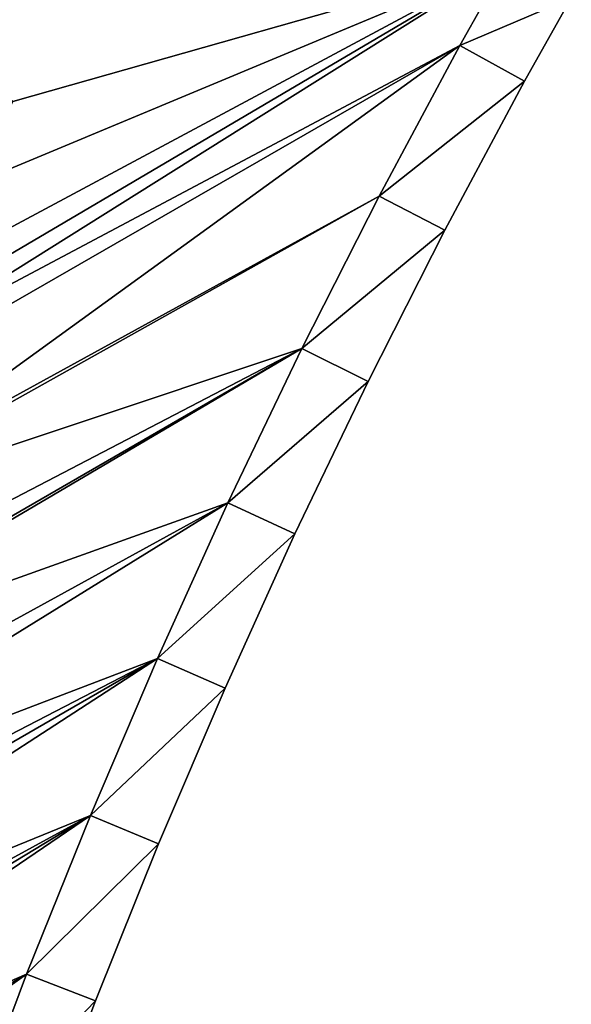
# Model space of a CAD drawing. Units: millimetres. Extents: x -1946 to 1946, y -1871 to 2113.
# Drawn here: x -989 to -914, y 380 to 513 of the extents above; entities that cross this region are included whole.
import ezdxf

# ---------------------------------------------------------------- set-up
doc = ezdxf.new("R2010")
doc.units = ezdxf.units.MM
doc.layers.get('0').update_dxf_attribs({"true_color": 0xff5454})

# ---------------------------------------------------------------- blocks, each defined once
blk = doc.blocks.new('Group_1')
for p, q in [((826.66, 138.48, 410), (811.99, 156.35, 410)), ((826.66, 138.48), (811.99, 156.35)), ((804.33, 149.92, 400), (818.86, 132.22, 400)), ((804.33, 149.92, 10), (818.86, 132.22, 10)), ((826.66, 138.48, 410), (818.86, 132.22, 400)), ((818.86, 132.22, 10), (826.66, 138.48)), ((840.93, 120.28, 410), (826.66, 138.48, 410)), ((840.93, 120.28), (826.66, 138.48)), ((818.86, 132.22, 10), (818.86, 132.22, 400)), ((818.86, 132.22, 400), (833, 114.2, 400)), ((818.86, 132.22, 10), (833, 114.2, 10)), ((833, 114.2, 400), (840.93, 120.28, 410)), ((833, 114.2, 10), (840.93, 120.28)), ((854.81, 101.79, 410), (840.93, 120.28, 410)), ((854.81, 101.79), (840.93, 120.28)), ((833, 114.2, 10), (833, 114.2, 400)), ((833, 114.2, 400), (846.75, 95.87, 400)), ((833, 114.2, 10), (846.75, 95.87, 10)), ((854.81, 101.79, 410), (846.75, 95.87, 400)), ((846.75, 95.87, 10), (854.81, 101.79)), ((868.28, 82.99, 410), (854.81, 101.79, 410)), ((868.28, 82.99), (854.81, 101.79)), ((846.75, 95.87, 10), (846.75, 95.87, 400)), ((846.75, 95.87, 400), (860.09, 77.25, 400)), ((846.75, 95.87, 10), (860.09, 77.25, 10)), ((868.28, 82.99, 410), (860.09, 77.25, 400)), ((860.09, 77.25, 10), (868.28, 82.99)), ((881.34, 63.9, 410), (868.28, 82.99, 410)), ((881.34, 63.9), (868.28, 82.99)), ((860.09, 77.25, 10), (860.09, 77.25, 400)), ((860.09, 77.25, 400), (873.02, 58.35, 400)), ((860.09, 77.25, 10), (873.02, 58.35, 10)), ((881.34, 63.9, 410), (873.02, 58.35, 400)), ((873.02, 58.35, 10), (881.34, 63.9)), ((893.97, 44.54, 410), (881.34, 63.9, 410)), ((893.97, 44.54), (881.34, 63.9)), ((873.02, 58.35, 10), (873.02, 58.35, 400)), ((873.02, 58.35, 400), (885.54, 39.16, 400)), ((873.02, 58.35, 10), (885.54, 39.16, 10)), ((885.54, 39.16, 400), (893.97, 44.54, 410)), ((885.54, 39.16, 10), (893.97, 44.54)), ((906.18, 24.9, 410), (893.97, 44.54, 410)), ((906.18, 24.9), (893.97, 44.54)), ((885.54, 39.16, 10), (885.54, 39.16, 400)), ((885.54, 39.16, 400), (897.63, 19.71, 400)), ((885.54, 39.16, 10), (897.63, 19.71, 10)), ((897.63, 19.71, 400), (906.18, 24.9, 410)), ((897.63, 19.71, 10), (906.18, 24.9)), ((912.87, 13.61, 410), (906.18, 24.9, 410)), ((912.87, 13.61), (906.18, 24.9)), ((897.63, 19.71, 10), (897.63, 19.71, 400)), ((897.63, 19.71, 400), (904.21, 8.61, 400)), ((897.63, 19.71, 10), (904.21, 8.61, 10))]:
    blk.add_line(p, q)
mesh = blk.add_polyface()
corners = [(69.33, 532.72, 410), (59.94, 583.3, 410), (46.24, 533.98, 410), (72.6, 582.61, 410), (92.38, 530.95, 410), (96.74, 580.77, 410), (115.4, 528.69, 410), (120.84, 578.39, 410), (138.35, 525.92, 410), (144.88, 575.49, 410), (161.25, 522.65, 410), (168.85, 572.07, 410), (184.06, 518.88, 410), (192.75, 568.13, 410), (206.79, 514.62, 410), (216.55, 563.66, 410), (229.42, 509.86, 410), (240.24, 558.68, 410), (251.94, 504.61, 410), (263.83, 553.18, 410), (274.34, 498.87, 410), (287.28, 547.17, 410), (296.61, 492.64, 410), (310.6, 540.65, 410), (318.74, 485.93, 410), (333.78, 533.62, 410), (340.72, 478.73, 410), (356.79, 526.08, 410), (362.53, 471.06, 410), (379.63, 518.05, 410), (384.17, 462.92, 410), (402.3, 509.52, 410), (405.63, 454.3, 410), (424.77, 500.5, 410), (426.9, 445.22, 410), (447.04, 490.99, 410), (447.96, 435.68, 410), (469.1, 480.99, 410), (468.81, 425.68, 410), (489.44, 415.22, 410), (490.93, 470.52, 410), (509.84, 404.32, 410), (512.53, 459.57, 410), (529.99, 392.98, 410), (533.89, 448.16, 410), (549.89, 381.2, 410), (554.99, 436.28, 410), (569.52, 368.99, 410), (575.83, 423.95, 410), (588.89, 356.35, 410), (596.39, 411.16, 410), (607.98, 343.29, 410), (616.67, 397.93, 410), (626.77, 329.82, 410), (636.66, 384.25, 410), (645.27, 315.95, 410), (656.34, 370.15, 410), (663.46, 301.67, 410), (675.71, 355.62, 410), (681.34, 287, 410), (694.76, 340.67, 410), (698.89, 271.94, 410), (713.48, 325.3, 410), (716.11, 256.51, 410), (731.86, 309.54, 410), (732.99, 240.7, 410), (749.89, 293.37, 410), (749.51, 224.53, 410), (765.69, 208, 410), (767.56, 276.82, 410), (781.49, 191.12, 410), (784.87, 259.89, 410), (796.93, 173.9, 410), (801.81, 242.58, 410), (811.99, 156.35, 410), (818.36, 224.9, 410), (826.66, 138.48, 410), (834.52, 206.87, 410), (840.93, 120.28, 410), (850.29, 188.49, 410), (854.81, 101.79, 410), (865.65, 169.77, 410), (868.28, 82.99, 410), (880.6, 150.72, 410), (881.34, 63.9, 410), (895.13, 131.35, 410), (893.97, 44.54, 410), (906.18, 24.9, 410), (909.24, 111.67, 410), (912.87, 13.61, 410), (922.91, 91.68, 410), (929.84, 81.07, 410), (1285.28, 228.62, 410), (1215.97, 246.33, 410), (1220.54, 329.64, 410), (1238.89, 302.81, 410), (1256.65, 275.59, 410), (1273.82, 247.99, 410), (10, 534.88, 410), (32.5, 964.66, 410), (10, 964.9, 410), (23.12, 534.73, 410), (59.94, 912.7, 410), (64.99, 963.59, 410), (62.81, 913.64, 410), (94.18, 911.93, 410), (97.45, 961.82, 410), (125.5, 909.53, 410), (129.86, 959.34, 410), (156.77, 906.45, 410), (162.21, 956.16, 410), (187.96, 902.69, 410), (194.48, 952.27, 410), (219.06, 898.25, 410), (226.66, 947.67, 410), (250.05, 893.13, 410), (258.74, 942.38, 410), (280.93, 887.34, 410), (290.68, 936.38, 410), (311.67, 880.88, 410), (322.49, 929.69, 410), (342.27, 873.74, 410), (354.15, 922.31, 410), (372.7, 865.94, 410), (385.64, 914.24, 410), (402.95, 857.48, 410), (416.95, 905.49, 410), (433.02, 848.36, 410), (448.05, 896.05, 410), (462.87, 838.59, 410), (478.94, 885.94, 410), (492.51, 828.17, 410), (509.61, 875.15, 410), (521.91, 817.1, 410), (540.03, 863.7, 410), (551.06, 805.4, 410), (570.2, 851.59, 410), (579.95, 793.06, 410), (600.09, 838.83, 410), (608.57, 780.09, 410), (629.7, 825.41, 410), (636.89, 766.51, 410), (659.01, 811.35, 410), (664.92, 752.31, 410), (688.01, 796.66, 410), (692.62, 737.5, 410), (716.67, 781.34, 410), (720, 722.09, 410), (745, 765.39, 410), (747.03, 706.08, 410), (772.97, 748.83, 410), (773.71, 689.49, 410), (800.58, 731.67, 410), (800.02, 672.33, 410), (825.95, 654.59, 410), (827.8, 713.9, 410), (851.48, 636.29, 410), (854.63, 695.55, 410), (876.61, 617.44, 410), (881.05, 676.62, 410), (901.33, 598.04, 410), (907.05, 657.11, 410), (925.61, 578.11, 410), (932.63, 637.04, 410), (949.46, 557.66, 410), (957.75, 616.42, 410), (972.85, 536.69, 410), (982.42, 595.25, 410), (995.78, 515.21, 410), (1006.63, 573.56, 410), (1018.23, 493.24, 410), (1030.35, 551.34, 410), (1040.2, 470.79, 410), (1053.59, 528.6, 410), (1061.68, 447.86, 410), (1076.32, 505.37, 410), (1082.65, 424.47, 410), (1098.54, 481.64, 410), (1103.1, 400.63, 410), (1120.24, 457.44, 410), (1123.03, 376.34, 410), (1141.41, 432.77, 410), (1142.43, 351.63, 410), (1162.03, 407.64, 410), (1161.28, 326.5, 410), (1179.58, 300.96, 410), (1182.1, 382.07, 410), (1197.31, 275.03, 410), (1201.6, 356.06, 410), (1214.48, 248.72, 410)]
mesh.append_faces([[corners[k] for k in face] for face in [(96, 92, 97), (98, 99, 100)]], dxfattribs={"vtx0": -1})
mesh.append_faces([[corners[k] for k in face] for face in [(0, 1, 2), (1, 0, 3), (3, 4, 5), (5, 6, 7), (7, 8, 9), (9, 10, 11), (11, 12, 13), (13, 14, 15), (15, 16, 17), (17, 18, 19), (19, 20, 21), (21, 22, 23), (23, 24, 25), (25, 26, 27), (27, 28, 29), (29, 30, 31), (31, 32, 33), (33, 34, 35), (35, 36, 37), (37, 39, 40), (40, 41, 42), (42, 43, 44), (44, 45, 46), (46, 47, 48), (48, 49, 50), (50, 51, 52), (52, 53, 54), (54, 55, 56), (56, 57, 58), (58, 59, 60), (60, 61, 62), (62, 63, 64), (64, 65, 66), (66, 68, 69), (69, 70, 71), (71, 72, 73), (73, 74, 75), (75, 76, 77), (77, 78, 79), (79, 80, 81), (81, 82, 83), (83, 84, 85), (85, 87, 88), (88, 89, 90), (90, 89, 91), (91, 92, 93), (94, 92, 95), (95, 92, 96), (99, 102, 103), (102, 2, 1), (103, 105, 106), (106, 107, 108), (108, 109, 110), (110, 111, 112), (112, 113, 114), (114, 115, 116), (116, 117, 118), (118, 119, 120), (120, 121, 122), (122, 123, 124), (124, 125, 126), (126, 127, 128), (128, 129, 130), (130, 131, 132), (132, 133, 134), (134, 135, 136), (136, 137, 138), (138, 139, 140), (140, 141, 142), (142, 143, 144), (144, 145, 146), (146, 147, 148), (148, 149, 150), (150, 151, 152), (152, 154, 155), (155, 156, 157), (157, 158, 159), (159, 160, 161), (161, 162, 163), (163, 164, 165), (165, 166, 167), (167, 168, 169), (169, 170, 171), (171, 172, 173), (173, 174, 175), (175, 176, 177), (177, 178, 179), (179, 180, 181), (181, 182, 183), (183, 185, 186), (186, 187, 188), (188, 189, 94)]], dxfattribs={"vtx0": -1, "vtx1": -1})
mesh.append_faces([[corners[k] for k in face] for face in [(93, 92, 94), (99, 2, 102)]], dxfattribs={"vtx0": -1, "vtx1": -1, "vtx2": -1})
mesh.append_faces([[corners[k] for k in face] for face in [(3, 0, 4), (5, 4, 6), (7, 6, 8), (9, 8, 10), (11, 10, 12), (13, 12, 14), (15, 14, 16), (17, 16, 18), (19, 18, 20), (21, 20, 22), (23, 22, 24), (25, 24, 26), (27, 26, 28), (29, 28, 30), (31, 30, 32), (33, 32, 34), (35, 34, 36), (37, 36, 38), (37, 38, 39), (40, 39, 41), (42, 41, 43), (44, 43, 45), (46, 45, 47), (48, 47, 49), (50, 49, 51), (52, 51, 53), (54, 53, 55), (56, 55, 57), (58, 57, 59), (60, 59, 61), (62, 61, 63), (64, 63, 65), (66, 65, 67), (66, 67, 68), (69, 68, 70), (71, 70, 72), (73, 72, 74), (75, 74, 76), (77, 76, 78), (79, 78, 80), (81, 80, 82), (83, 82, 84), (85, 84, 86), (85, 86, 87), (88, 87, 89), (91, 89, 92), (99, 98, 101), (99, 101, 2), (103, 102, 104), (103, 104, 105), (106, 105, 107), (108, 107, 109), (110, 109, 111), (112, 111, 113), (114, 113, 115), (116, 115, 117), (118, 117, 119), (120, 119, 121), (122, 121, 123), (124, 123, 125), (126, 125, 127), (128, 127, 129), (130, 129, 131), (132, 131, 133), (134, 133, 135), (136, 135, 137), (138, 137, 139), (140, 139, 141), (142, 141, 143), (144, 143, 145), (146, 145, 147), (148, 147, 149), (150, 149, 151), (152, 151, 153), (152, 153, 154), (155, 154, 156), (157, 156, 158), (159, 158, 160), (161, 160, 162), (163, 162, 164), (165, 164, 166), (167, 166, 168), (169, 168, 170), (171, 170, 172), (173, 172, 174), (175, 174, 176), (177, 176, 178), (179, 178, 180), (181, 180, 182), (183, 182, 184), (183, 184, 185), (186, 185, 187), (188, 187, 189), (94, 189, 93)]], dxfattribs={"vtx0": -1, "vtx2": -1})
mesh = blk.add_polyface()
corners = [(32.5, 964.66), (10, 534.88), (10, 964.9), (23.12, 534.73), (46.24, 533.98), (64.99, 963.59), (69.33, 532.72), (97.45, 961.82), (92.38, 530.95), (115.4, 528.69), (129.86, 959.34), (138.35, 525.92), (162.21, 956.16), (161.25, 522.65), (184.06, 518.88), (194.48, 952.27), (206.79, 514.62), (226.66, 947.67), (229.42, 509.86), (258.74, 942.38), (251.94, 504.61), (274.34, 498.87), (290.68, 936.38), (296.61, 492.64), (322.49, 929.69), (318.74, 485.93), (340.72, 478.73), (354.15, 922.31), (362.53, 471.06), (385.64, 914.24), (384.17, 462.92), (405.63, 454.3), (416.95, 905.49), (426.9, 445.22), (448.05, 896.05), (447.96, 435.68), (468.81, 425.68), (478.94, 885.94), (489.44, 415.22), (509.61, 875.15), (509.84, 404.32), (540.03, 863.7), (529.99, 392.98), (549.89, 381.2), (570.2, 851.59), (569.52, 368.99), (588.89, 356.35), (600.09, 838.83), (607.98, 343.29), (629.7, 825.41), (626.77, 329.82), (645.27, 315.95), (659.01, 811.35), (663.46, 301.67), (688.01, 796.66), (681.34, 287), (698.89, 271.94), (716.67, 781.34), (716.11, 256.51), (732.99, 240.7), (745, 765.39), (749.51, 224.53), (772.97, 748.83), (765.69, 208), (781.49, 191.12), (800.58, 731.67), (796.93, 173.9), (811.99, 156.35), (827.8, 713.9), (826.66, 138.48), (840.93, 120.28), (854.63, 695.55), (854.81, 101.79), (881.05, 676.62), (868.28, 82.99), (881.34, 63.9), (907.05, 657.11), (893.97, 44.54), (906.18, 24.9), (912.87, 13.61), (932.63, 637.04), (1285.28, 228.62), (957.75, 616.42), (982.42, 595.25), (1006.63, 573.56), (1030.35, 551.34), (1053.59, 528.6), (1076.32, 505.37), (1098.54, 481.64), (1120.24, 457.44), (1141.41, 432.77), (1162.03, 407.64), (1182.1, 382.07), (1201.6, 356.06), (1220.54, 329.64), (1238.89, 302.81), (1256.65, 275.59), (1273.82, 247.99)]
mesh.append_faces([[corners[k] for k in face] for face in [(0, 1, 2), (81, 96, 97)]], dxfattribs={"vtx0": -1})
mesh.append_faces([[corners[k] for k in face] for face in [(1, 0, 3), (3, 0, 4), (4, 5, 6), (6, 7, 8), (8, 7, 9), (9, 10, 11), (11, 12, 13), (13, 12, 14), (14, 15, 16), (16, 17, 18), (18, 19, 20), (20, 19, 21), (21, 22, 23), (23, 24, 25), (25, 24, 26), (26, 27, 28), (28, 29, 30), (30, 29, 31), (31, 32, 33), (33, 34, 35), (35, 34, 36), (36, 37, 38), (38, 39, 40), (40, 41, 42), (42, 41, 43), (43, 44, 45), (45, 44, 46), (46, 47, 48), (48, 49, 50), (50, 49, 51), (51, 52, 53), (53, 54, 55), (55, 54, 56), (56, 57, 58), (58, 57, 59), (59, 60, 61), (61, 62, 63), (63, 62, 64), (64, 65, 66), (66, 65, 67), (67, 68, 69), (69, 68, 70), (70, 71, 72), (72, 73, 74), (74, 73, 75), (75, 76, 77), (77, 76, 78), (78, 76, 79), (79, 80, 81)]], dxfattribs={"vtx0": -1, "vtx1": -1})
mesh.append_faces([[corners[k] for k in face] for face in [(4, 0, 5), (6, 5, 7), (9, 7, 10), (11, 10, 12), (14, 12, 15), (16, 15, 17), (18, 17, 19), (21, 19, 22), (23, 22, 24), (26, 24, 27), (28, 27, 29), (31, 29, 32), (33, 32, 34), (36, 34, 37), (38, 37, 39), (40, 39, 41), (43, 41, 44), (46, 44, 47), (48, 47, 49), (51, 49, 52), (53, 52, 54), (56, 54, 57), (59, 57, 60), (61, 60, 62), (64, 62, 65), (67, 65, 68), (70, 68, 71), (72, 71, 73), (75, 73, 76), (79, 76, 80), (81, 80, 82), (81, 82, 83), (81, 83, 84), (81, 84, 85), (81, 85, 86), (81, 86, 87), (81, 87, 88), (81, 88, 89), (81, 89, 90), (81, 90, 91), (81, 91, 92), (81, 92, 93), (81, 93, 94), (81, 94, 95), (81, 95, 96)]], dxfattribs={"vtx0": -1, "vtx2": -1})
mesh = blk.add_polyface()
corners = [(818.86, 132.22, 400), (811.99, 156.35, 410), (804.33, 149.92, 400), (826.66, 138.48, 410)]
mesh.append_faces([[corners[k] for k in face] for face in [(0, 1, 2), (1, 0, 3)]], dxfattribs={"vtx0": -1})
mesh = blk.add_polyface()
corners = [(811.99, 156.35), (818.86, 132.22, 10), (804.33, 149.92, 10), (826.66, 138.48)]
mesh.append_faces([[corners[k] for k in face] for face in [(0, 1, 2), (1, 0, 3)]], dxfattribs={"vtx0": -1})
mesh = blk.add_polyface()
corners = [(804.33, 149.92, 400), (818.86, 132.22, 10), (818.86, 132.22, 400), (804.33, 149.92, 10)]
mesh.append_faces([[corners[k] for k in face] for face in [(0, 1, 2), (1, 0, 3)]], dxfattribs={"vtx0": -1})
mesh = blk.add_polyface()
corners = [(833, 114.2, 400), (826.66, 138.48, 410), (818.86, 132.22, 400), (840.93, 120.28, 410)]
mesh.append_faces([[corners[k] for k in face] for face in [(0, 1, 2), (1, 0, 3)]], dxfattribs={"vtx0": -1})
mesh = blk.add_polyface()
corners = [(826.66, 138.48), (833, 114.2, 10), (818.86, 132.22, 10), (840.93, 120.28)]
mesh.append_faces([[corners[k] for k in face] for face in [(0, 1, 2), (1, 0, 3)]], dxfattribs={"vtx0": -1})
mesh = blk.add_polyface()
corners = [(818.86, 132.22, 400), (833, 114.2, 10), (833, 114.2, 400), (818.86, 132.22, 10)]
mesh.append_faces([[corners[k] for k in face] for face in [(0, 1, 2), (1, 0, 3)]], dxfattribs={"vtx0": -1})
mesh = blk.add_polyface()
corners = [(846.75, 95.87, 400), (840.93, 120.28, 410), (833, 114.2, 400), (854.81, 101.79, 410)]
mesh.append_faces([[corners[k] for k in face] for face in [(0, 1, 2), (1, 0, 3)]], dxfattribs={"vtx0": -1})
mesh = blk.add_polyface()
corners = [(840.93, 120.28), (846.75, 95.87, 10), (833, 114.2, 10), (854.81, 101.79)]
mesh.append_faces([[corners[k] for k in face] for face in [(0, 1, 2), (1, 0, 3)]], dxfattribs={"vtx0": -1})
mesh = blk.add_polyface()
corners = [(833, 114.2, 400), (846.75, 95.87, 10), (846.75, 95.87, 400), (833, 114.2, 10)]
mesh.append_faces([[corners[k] for k in face] for face in [(0, 1, 2), (1, 0, 3)]], dxfattribs={"vtx0": -1})
mesh = blk.add_polyface()
corners = [(860.09, 77.25, 400), (854.81, 101.79, 410), (846.75, 95.87, 400), (868.28, 82.99, 410)]
mesh.append_faces([[corners[k] for k in face] for face in [(0, 1, 2), (1, 0, 3)]], dxfattribs={"vtx0": -1})
mesh = blk.add_polyface()
corners = [(854.81, 101.79), (860.09, 77.25, 10), (846.75, 95.87, 10), (868.28, 82.99)]
mesh.append_faces([[corners[k] for k in face] for face in [(0, 1, 2), (1, 0, 3)]], dxfattribs={"vtx0": -1})
mesh = blk.add_polyface()
corners = [(846.75, 95.87, 400), (860.09, 77.25, 10), (860.09, 77.25, 400), (846.75, 95.87, 10)]
mesh.append_faces([[corners[k] for k in face] for face in [(0, 1, 2), (1, 0, 3)]], dxfattribs={"vtx0": -1})
mesh = blk.add_polyface()
corners = [(873.02, 58.35, 400), (868.28, 82.99, 410), (860.09, 77.25, 400), (881.34, 63.9, 410)]
mesh.append_faces([[corners[k] for k in face] for face in [(0, 1, 2), (1, 0, 3)]], dxfattribs={"vtx0": -1})
mesh = blk.add_polyface()
corners = [(868.28, 82.99), (873.02, 58.35, 10), (860.09, 77.25, 10), (881.34, 63.9)]
mesh.append_faces([[corners[k] for k in face] for face in [(0, 1, 2), (1, 0, 3)]], dxfattribs={"vtx0": -1})
mesh = blk.add_polyface()
corners = [(860.09, 77.25, 400), (873.02, 58.35, 10), (873.02, 58.35, 400), (860.09, 77.25, 10)]
mesh.append_faces([[corners[k] for k in face] for face in [(0, 1, 2), (1, 0, 3)]], dxfattribs={"vtx0": -1})
mesh = blk.add_polyface()
corners = [(885.54, 39.16, 400), (881.34, 63.9, 410), (873.02, 58.35, 400), (893.97, 44.54, 410)]
mesh.append_faces([[corners[k] for k in face] for face in [(0, 1, 2), (1, 0, 3)]], dxfattribs={"vtx0": -1})
mesh = blk.add_polyface()
corners = [(881.34, 63.9), (885.54, 39.16, 10), (873.02, 58.35, 10), (893.97, 44.54)]
mesh.append_faces([[corners[k] for k in face] for face in [(0, 1, 2), (1, 0, 3)]], dxfattribs={"vtx0": -1})
mesh = blk.add_polyface()
corners = [(873.02, 58.35, 400), (885.54, 39.16, 10), (885.54, 39.16, 400), (873.02, 58.35, 10)]
mesh.append_faces([[corners[k] for k in face] for face in [(0, 1, 2), (1, 0, 3)]], dxfattribs={"vtx0": -1})
mesh = blk.add_polyface()
corners = [(897.63, 19.71, 400), (893.97, 44.54, 410), (885.54, 39.16, 400), (906.18, 24.9, 410)]
mesh.append_faces([[corners[k] for k in face] for face in [(0, 1, 2), (1, 0, 3)]], dxfattribs={"vtx0": -1})
mesh = blk.add_polyface()
corners = [(893.97, 44.54), (897.63, 19.71, 10), (885.54, 39.16, 10), (906.18, 24.9)]
mesh.append_faces([[corners[k] for k in face] for face in [(0, 1, 2), (1, 0, 3)]], dxfattribs={"vtx0": -1})
mesh = blk.add_polyface()
corners = [(885.54, 39.16, 400), (897.63, 19.71, 10), (897.63, 19.71, 400), (885.54, 39.16, 10)]
mesh.append_faces([[corners[k] for k in face] for face in [(0, 1, 2), (1, 0, 3)]], dxfattribs={"vtx0": -1})
mesh = blk.add_polyface()
corners = [(904.21, 8.61, 400), (906.18, 24.9, 410), (897.63, 19.71, 400), (912.87, 13.61, 410)]
mesh.append_faces([[corners[k] for k in face] for face in [(0, 1, 2), (1, 0, 3)]], dxfattribs={"vtx0": -1})
mesh = blk.add_polyface()
corners = [(906.18, 24.9), (904.21, 8.61, 10), (897.63, 19.71, 10), (912.87, 13.61)]
mesh.append_faces([[corners[k] for k in face] for face in [(0, 1, 2), (1, 0, 3)]], dxfattribs={"vtx0": -1})
mesh = blk.add_polyface()
corners = [(897.63, 19.71, 400), (904.21, 8.61, 10), (904.21, 8.61, 400), (897.63, 19.71, 10)]
mesh.append_faces([[corners[k] for k in face] for face in [(0, 1, 2), (1, 0, 3)]], dxfattribs={"vtx0": -1})

msp = doc.modelspace()

# ---------------------------------------------------------------- block references
at = {"rotation": 120}
msp.add_blockref('Group_1', (-454.65, -262.49), dxfattribs=at)

doc.saveas('drawing.dxf')
